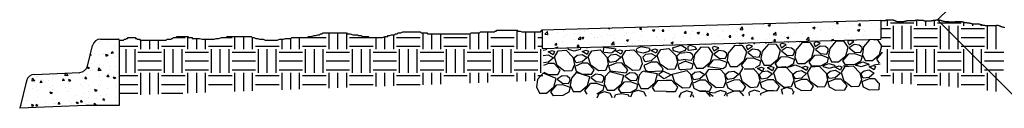
# Model space of a CAD drawing. Units: feet. Extents: x -10 to 199, y 7 to 26.
import ezdxf

# ---------------------------------------------------------------- set-up
doc = ezdxf.new("R2010")
doc.units = ezdxf.units.FT
doc.header["$MEASUREMENT"] = 0
doc.layers.get('Defpoints').update_dxf_attribs({"color": 9})
for name, color, linetype in [('A-EARTHPATT', 9, 'Continuous'), ('A-EXCONC', 7, 'Continuous'), ('A-EXCONCPATT', 9, 'Continuous'), ('C-DETL-PATT-LYTE', 9, 'Continuous'), ('GRDLINE', 7, 'Continuous')]:
    doc.layers.add(name, color=color, linetype=linetype)

msp = doc.modelspace()

# ---------------------------------------------------------------- hatches: boundary and pattern name
at = {"layer": 'A-EARTHPATT'}
h = msp.add_hatch(dxfattribs=at)
h.set_pattern_fill('EARTH', color=256, scale=20, style=0)
edge = h.paths.add_edge_path()
edge.add_line((172.98, 25.52), (172.98, 12.22))
edge.add_line((172.98, 12.22), (185.17, 11.68))
edge.add_line((185.17, 11.68), (198.99, 10.22))
edge.add_line((198.99, 10.22), (199.21, 23.9))
edge.add_line((199.21, 23.9), (199.21, 24.01))
edge.add_line((199.21, 24.01), (199.15, 24.01))
edge.add_line((199.15, 24.01), (199.15, 24.07))
edge.add_line((199.15, 24.07), (199.04, 24.07))
edge.add_line((199.04, 24.07), (198.87, 24.12))
edge.add_line((198.87, 24.12), (198.71, 24.12))
edge.add_line((198.71, 24.12), (198.59, 24.18))
edge.add_line((198.59, 24.18), (198.54, 24.18))
edge.add_line((198.54, 24.18), (198.48, 24.23))
edge.add_line((198.48, 24.23), (198.37, 24.29))
edge.add_line((198.37, 24.29), (198.31, 24.29))
edge.add_line((198.31, 24.29), (198.26, 24.35))
edge.add_line((198.26, 24.35), (198.14, 24.35))
edge.add_line((198.14, 24.35), (197.86, 24.46))
edge.add_line((197.86, 24.46), (197.58, 24.46))
edge.add_line((197.58, 24.46), (197.53, 24.4))
edge.add_line((197.53, 24.4), (197.53, 24.35))
edge.add_line((197.53, 24.35), (197.36, 24.35))
edge.add_line((197.36, 24.35), (197.3, 24.4))
edge.add_line((197.3, 24.4), (195.11, 24.4))
edge.add_line((195.11, 24.4), (195, 24.46))
edge.add_line((195, 24.46), (194.89, 24.46))
edge.add_line((194.89, 24.46), (194.78, 24.51))
edge.add_line((194.78, 24.51), (194.66, 24.51))
edge.add_line((194.66, 24.51), (194.61, 24.57))
edge.add_line((194.61, 24.57), (194.5, 24.57))
edge.add_line((194.5, 24.57), (194.38, 24.63))
edge.add_line((194.38, 24.63), (194.1, 24.63))
edge.add_line((194.1, 24.63), (194.05, 24.68))
edge.add_line((194.05, 24.68), (193.93, 24.68))
edge.add_line((193.93, 24.68), (193.88, 24.74))
edge.add_line((193.88, 24.74), (192.7, 24.74))
edge.add_line((192.7, 24.74), (192.59, 24.79))
edge.add_line((192.59, 24.79), (192.36, 24.79))
edge.add_line((192.36, 24.79), (192.31, 24.85))
edge.add_line((192.31, 24.85), (192.14, 24.85))
edge.add_line((192.14, 24.85), (192.03, 24.91))
edge.add_line((192.03, 24.91), (191.91, 24.91))
edge.add_line((191.91, 24.91), (191.8, 24.96))
edge.add_line((191.8, 24.96), (191.69, 24.96))
edge.add_line((191.69, 24.96), (191.58, 25.02))
edge.add_line((191.58, 25.02), (191.3, 25.02))
edge.add_line((191.3, 25.02), (191.18, 25.07))
edge.add_line((191.18, 25.07), (190.73, 25.07))
edge.add_line((190.73, 25.07), (190.68, 25.13))
edge.add_line((190.68, 25.13), (190.57, 25.13))
edge.add_line((190.57, 25.13), (190.45, 25.19))
edge.add_line((190.45, 25.19), (190.23, 25.19))
edge.add_line((190.23, 25.19), (190.23, 25.24))
edge.add_line((190.23, 25.24), (190.17, 25.24))
edge.add_line((190.17, 25.24), (190.06, 25.3))
edge.add_line((190.06, 25.3), (189.44, 25.3))
edge.add_line((189.44, 25.3), (189.44, 25.24))
edge.add_line((189.44, 25.24), (188.83, 25.24))
edge.add_line((188.83, 25.24), (188.77, 25.19))
edge.add_line((188.77, 25.19), (187.42, 25.19))
edge.add_line((187.42, 25.19), (187.31, 25.24))
edge.add_line((187.31, 25.24), (187.2, 25.24))
edge.add_line((187.2, 25.24), (187.09, 25.3))
edge.add_line((187.09, 25.3), (186.53, 25.3))
edge.add_line((186.53, 25.3), (186.41, 25.36))
edge.add_line((186.41, 25.36), (186.19, 25.36))
edge.add_line((186.19, 25.36), (186.13, 25.41))
edge.add_line((186.13, 25.41), (185.91, 25.41))
edge.add_line((185.91, 25.41), (185.85, 25.47))
edge.add_line((185.85, 25.47), (185.8, 25.47))
edge.add_line((185.8, 25.47), (185.68, 25.52))
edge.add_line((185.68, 25.52), (185.57, 25.52))
edge.add_line((185.57, 25.52), (185.57, 25.58))
edge.add_line((185.57, 25.58), (185.4, 25.58))
edge.add_line((185.4, 25.58), (185.35, 25.64))
edge.add_line((185.35, 25.64), (184.73, 25.64))
edge.add_line((184.73, 25.64), (184.67, 25.58))
edge.add_line((184.67, 25.58), (184.39, 25.58))
edge.add_line((184.39, 25.58), (184.28, 25.52))
edge.add_line((184.28, 25.52), (184.11, 25.52))
edge.add_line((184.11, 25.52), (184.06, 25.47))
edge.add_line((184.06, 25.47), (183.77, 25.47))
edge.add_line((183.77, 25.47), (183.72, 25.41))
edge.add_line((183.72, 25.41), (182.2, 25.41))
edge.add_line((182.2, 25.41), (182.15, 25.47))
edge.add_line((182.15, 25.47), (182.03, 25.47))
edge.add_line((182.03, 25.47), (181.98, 25.52))
edge.add_line((181.98, 25.52), (181.47, 25.52))
edge.add_line((181.47, 25.52), (181.42, 25.58))
edge.add_line((181.42, 25.58), (180.86, 25.58))
edge.add_line((180.86, 25.58), (180.86, 25.64))
edge.add_line((180.86, 25.64), (180.69, 25.64))
edge.add_line((180.69, 25.64), (180.58, 25.58))
edge.add_line((180.58, 25.58), (180.41, 25.58))
edge.add_line((180.41, 25.58), (180.35, 25.52))
edge.add_line((180.35, 25.52), (180.29, 25.52))
edge.add_line((180.29, 25.52), (180.24, 25.47))
edge.add_line((180.24, 25.47), (178.55, 25.47))
edge.add_line((178.55, 25.47), (178.5, 25.41))
edge.add_line((178.5, 25.41), (178.33, 25.41))
edge.add_line((178.33, 25.41), (178.27, 25.36))
edge.add_line((178.27, 25.36), (177.94, 25.36))
edge.add_line((177.94, 25.36), (177.88, 25.3))
edge.add_line((177.88, 25.3), (176.37, 25.3))
edge.add_line((176.37, 25.3), (176.31, 25.36))
edge.add_line((176.31, 25.36), (176.14, 25.36))
edge.add_line((176.14, 25.36), (176.09, 25.41))
edge.add_line((176.09, 25.41), (175.97, 25.41))
edge.add_line((175.97, 25.41), (175.92, 25.47))
edge.add_line((175.92, 25.47), (175.86, 25.47))
edge.add_line((175.86, 25.47), (175.8, 25.52))
edge.add_line((175.8, 25.52), (175.69, 25.58))
edge.add_line((175.69, 25.58), (175.64, 25.58))
edge.add_line((175.64, 25.58), (175.64, 25.64))
edge.add_line((175.64, 25.64), (174.12, 25.64))
edge.add_line((174.12, 25.64), (174.12, 25.58))
edge.add_line((174.12, 25.58), (174.01, 25.58))
edge.add_line((174.01, 25.58), (174.01, 25.52))
edge.add_line((174.01, 25.52), (173.95, 25.52))
edge.add_line((173.95, 25.52), (173.95, 25.47))
edge.add_line((173.95, 25.47), (173.05, 25.47))
edge.add_line((173.05, 25.47), (173.05, 25.52))
edge.add_line((173.05, 25.52), (172.98, 25.52))
h = msp.add_hatch(dxfattribs=at)
h.set_pattern_fill('EARTH', color=256, scale=20, style=0)
h.paths.add_polyline_path([(10.98, 9.52), (101.1, 12.74), (100.98, 23.52), (100.58, 23.05), (96.65, 23.05), (96.25, 23.24), (95.86, 23.24), (95.66, 23.44), (91.34, 23.44), (91.14, 23.24), (90.95, 23.24), (90.75, 23.05), (87.8, 23.05), (87.61, 22.85), (85.84, 22.85), (85.64, 22.66), (76.6, 22.66), (76.41, 22.85), (75.23, 22.85), (75.03, 23.05), (71.3, 23.05), (70.91, 22.85), (70.32, 22.85), (70.12, 22.66), (69.73, 22.66), (69.53, 22.46), (68.94, 22.46), (68.55, 22.26), (68.16, 22.26), (68.16, 22.07), (67.57, 22.07), (66.98, 21.87), (64.03, 21.87), (64.03, 22.07), (62.65, 22.07), (62.46, 22.26), (61.87, 22.26), (61.67, 22.46), (60.69, 22.46), (60.1, 22.66), (59.51, 22.66), (59.31, 22.85), (54.4, 22.85), (54.01, 22.66), (53.81, 22.66), (53.62, 22.46), (53.22, 22.46), (52.83, 22.26), (52.44, 22.26), (51.85, 22.07), (51.26, 22.07), (51.06, 21.87), (47.72, 21.87), (47.52, 21.67), (46.35, 21.67), (45.95, 21.48), (45.17, 21.48), (44.58, 21.28), (42.02, 21.28), (41.63, 21.48), (40.84, 21.48), (40.45, 21.67), (40.06, 21.67), (39.66, 21.87), (39.27, 21.87), (39.08, 22.07), (33.97, 22.07), (33.77, 21.87), (32.79, 21.87), (32.2, 21.67), (31.61, 21.67), (31.22, 21.48), (28.66, 21.48), (28.07, 21.67), (26.5, 21.67), (26.5, 21.87), (25.71, 21.87), (25.71, 22.07), (23.36, 22.07), (22.96, 21.87), (22.57, 21.87), (22.37, 21.67), (22.18, 21.67), (21.98, 21.48), (21.19, 21.48), (21, 21.28), (15.5, 21.28), (15.3, 21.48), (14.91, 21.48), (14.71, 21.67), (14.51, 21.67), (14.51, 21.87), (12.94, 21.87), (12.75, 21.67), (12.55, 21.67), (12.35, 21.48), (12.16, 21.48), (11.96, 21.28), (10.98, 21.28)])
at = {"layer": 'A-EXCONCPATT'}
h = msp.add_hatch(dxfattribs=at)
h.set_pattern_fill('AR-CONC', color=256, scale=0.661614, style=0)
h.paths.add_polyline_path([(100.98, 23.52), (100.98, 19.52), (172.98, 21.52), (172.98, 25.52)])
h = msp.add_hatch(dxfattribs=at)
h.set_pattern_fill('AR-CONC', color=256, scale=0.661614, style=0)
h.set_pattern_definition([(130, (45.1648, -17.577), (-4.7455, -0.41518), [0.4962, -5.45832]), (185, (45.165, -17.577), (0.918, 4.9766), [0.39697, -4.36665]), (79.5486, (44.7693, -17.6115), (-3.8275, 4.56143), [0.4217, -4.63886]), (133.816, (45.165, -16.254), (-7.061, -1.0951), [0.7443, -8.1875]), (83.364, (44.5763, -16.345), (-6.18386, 6.4449), [0.6326, -6.9583]), (188.816, (45.165, -16.254), (-6.18386, 6.4449), [0.59545, -6.55]), (159, (44.503, -16.5845), (-3.94922, -2.66378), [0.4962, -5.45832]), (214, (44.503, -16.5845), (-1.6098, 4.7977), [0.39697, -4.36665]), (108.5486, (44.174, -16.8065), (-5.55903, 2.1339), [0.4217, -4.63886]), (142.5, (45.1648, -17.577), (-0.08045, 2.202473), [0, -4.31372, 0, -4.432815, 0, -4.38319]), (172.5, (45.1648, -17.577), (-1.740505, 2.60948), [0, -2.52737, 0, -4.21448, 0, -1.67058]), (212.5, (46.6402, -17.577), (-3.531845, -0.149226), [0, -1.65404, 0, -5.16059, 0, -6.84771]), (222.5, (47.3018, -17.577), (-3.85844, 0.66231), [0, -2.15025, 0, -3.42716, 0, -4.86286])])
h.paths.add_polyline_path([(10.98, 21.38), (10.98, 7.42), (3.93, 7.42), (-10.15, 6.83), (-8.69, 12.67), (-8.33, 13.37), (-7.73, 13.83), (-6.98, 14), (2.61, 14.42), (3.35, 14.61), (3.9, 15.06), (4.25, 15.75), (5.36, 20.19), (5.71, 20.89), (6.29, 21.35), (7.07, 21.53), (10.83, 21.53), (10.86, 21.52), (10.89, 21.51), (10.92, 21.5), (10.94, 21.48), (10.96, 21.46), (10.97, 21.43), (10.98, 21.41)])

# ---------------------------------------------------------------- linework, layer by layer
at = {"layer": 'A-EXCONC'}
for p, q in [((100.98, 23.52), (172.98, 25.52)), ((172.98, 25.52), (172.98, 21.52)), ((100.98, 23.52), (100.98, 19.52)), ((7.07, 21.53), (10.83, 21.53)), ((10.98, 21.38), (10.98, 7.42)), ((100.98, 19.52), (172.98, 21.52)), ((4.25, 15.75), (5.36, 20.19)), ((-8.69, 12.67), (-10.15, 6.83)), ((-6.98, 14), (2.61, 14.42)), ((3.93, 7.42), (-10.15, 6.83)), ((10.98, 7.42), (3.93, 7.42))]:
    msp.add_line(p, q, dxfattribs=at)
at = {"layer": 'A-EXCONC', "color": 1}
msp.add_line((10.98, 21.38), (10.98, 7.42), dxfattribs=at)
at = {"layer": 'A-EXCONC'}
for direction in [(0.707107, 0.707107), (0.707107, -0.707107)]:
    msp.add_ray((185.04, 25.64), direction, dxfattribs=at)
for centre, radius, start, end in [((7.07, 19.76), 1.76, 90, 165.9638), ((10.83, 21.38), 0.147, 360, 90), ((2.54, 16.18), 1.76, 272.4693, 345.9638), ((-6.98, 12.24), 1.76, 90, 165.9638)]:
    msp.add_arc(centre, radius, start, end, dxfattribs=at)
at = {"layer": 'C-DETL-PATT-LYTE'}
for p, q in [((155.72, 20.91), (155.74, 20.96)), ((163.42, 21.11), (162.08, 19.53)), ((165.16, 21.04), (163.42, 21.11)), ((166.01, 19.78), (165.16, 21.04)), ((166.37, 21.24), (165.88, 21)), ((165.88, 21), (166.2, 20.29)), ((166.2, 20.29), (167.25, 20.99)), ((167.25, 20.99), (166.37, 21.24)), ((170.57, 21.37), (169.27, 19.85)), ((172.35, 21.36), (171.38, 21.4)), ((173.2, 20.1), (172.35, 21.36)), ((101.8, 19.27), (101.15, 19.07)), ((101.84, 19.36), (101.8, 19.27)), ((102.24, 18.84), (103.1, 19.13)), ((103.1, 19.13), (103.6, 18.92)), ((103.6, 18.92), (103.32, 18.2)), ((103.54, 17.7), (104.32, 19)), ((104.32, 19), (106.05, 19.16)), ((104.9, 19.44), (104.91, 19.46)), ((106.05, 19.16), (107.48, 17.66)), ((106.55, 19.31), (106.48, 19.51)), ((107.78, 18.96), (106.55, 19.31)), ((109, 19.33), (107.78, 18.96)), ((109.11, 19.6), (109, 19.33)), ((109.44, 18.9), (110.3, 19.2)), ((110.52, 18.26), (109.44, 18.9)), ((110.3, 19.2), (110.8, 18.98)), ((110.43, 19.64), (110.44, 19.63)), ((110.8, 18.98), (110.52, 18.26)), ((110.74, 17.76), (111.52, 19.06)), ((111.52, 19.06), (113.25, 19.22)), ((113.25, 19.22), (114.68, 17.72)), ((113.99, 18.8), (114.08, 19.72)), ((116.66, 19.36), (114.08, 19.72)), ((116.62, 19.26), (115.81, 18.61)), ((116.64, 18.96), (117.5, 19.26)), ((117.72, 18.32), (116.64, 18.96)), ((117.5, 19.26), (118, 19.05)), ((118, 19.05), (117.72, 18.32)), ((117.94, 17.82), (118.72, 19.13)), ((118.72, 19.12), (120.45, 19.28)), ((120.45, 19.28), (121.88, 17.78)), ((121.18, 18.85), (120.97, 19.39)), ((121.95, 19.89), (121.04, 19.45)), ((122.41, 18.53), (121.18, 18.85)), ((123.84, 19.52), (121.95, 19.89)), ((123.63, 18.92), (122.42, 18.53)), ((123.84, 19.45), (123.63, 18.92)), ((124.07, 19.13), (124.93, 19.44)), ((125.17, 18.51), (124.07, 19.13)), ((124.93, 19.44), (125.44, 19.24)), ((125.44, 19.24), (125.17, 18.51)), ((125.4, 18.02), (126.15, 19.33)), ((126.15, 19.33), (127.88, 19.52)), ((127.88, 19.52), (129.34, 18.05)), ((128.68, 19.64), (130.48, 20.24)), ((128.9, 19.02), (128.7, 19.53)), ((130.14, 18.71), (128.9, 19.02)), ((131.35, 19.13), (130.15, 18.71)), ((130.48, 20.24), (131.53, 19.61)), ((131.53, 19.61), (131.35, 19.13)), ((132.13, 19.13), (131.89, 19.37)), ((131.94, 19.94), (131.9, 19.35)), ((132.42, 20.16), (131.93, 19.92)), ((133.77, 19.34), (132.13, 19.13)), ((133.44, 19.89), (132.42, 20.16)), ((134.65, 19.82), (133.31, 18.25)), ((133.43, 19.9), (133.77, 19.33)), ((136.39, 19.75), (134.65, 19.82)), ((137.24, 18.5), (136.39, 19.76)), ((137.6, 19.95), (137.11, 19.71)), ((137.11, 19.72), (137.43, 19.01)), ((137.43, 19.01), (138.48, 19.7)), ((138.51, 19.08), (137.46, 18.36)), ((138.48, 19.7), (137.6, 19.95)), ((139.59, 18.96), (138.51, 19.08)), ((140.19, 18.48), (139.6, 18.96)), ((141.85, 20.14), (140.5, 18.57)), ((143.58, 20.08), (141.85, 20.14)), ((142.98, 20.49), (142.86, 20.61)), ((144.18, 20.64), (142.98, 20.48)), ((144.43, 18.82), (143.58, 20.08)), ((144.79, 20.27), (144.3, 20.04)), ((144.3, 20.04), (144.62, 19.33)), ((144.62, 19.33), (145.67, 20.03)), ((145.7, 19.4), (144.65, 18.68)), ((145.67, 20.03), (144.8, 20.28)), ((146.79, 19.28), (145.7, 19.4)), ((145.98, 20.69), (146.08, 20.48)), ((147.39, 18.8), (146.79, 19.28)), ((147.69, 18.89), (147.45, 17.37)), ((149.04, 20.46), (147.69, 18.89)), ((148.53, 20.59), (148.58, 20.76)), ((150.77, 20.4), (149.04, 20.46)), ((151.62, 19.14), (150.77, 20.4)), ((151.13, 17.31), (151.62, 19.14)), ((151.99, 20.6), (151.49, 20.36)), ((151.49, 20.36), (151.81, 19.65)), ((151.81, 19.65), (152.86, 20.35)), ((152.89, 19.72), (151.84, 19)), ((151.84, 19), (152.96, 18.13)), ((152.86, 20.35), (151.99, 20.6)), ((153.98, 19.61), (152.89, 19.72)), ((153.23, 20.89), (153.28, 20.8)), ((154.58, 19.12), (153.98, 19.6)), ((154.6, 18.69), (154.58, 19.13)), ((154.88, 19.21), (154.64, 17.69)), ((156.23, 20.79), (154.89, 19.21)), ((157.96, 20.72), (156.23, 20.78)), ((158.82, 19.46), (157.97, 20.72)), ((158.32, 17.64), (158.81, 19.46)), ((159.18, 20.92), (158.69, 20.68)), ((158.69, 20.68), (159.01, 19.97)), ((159.01, 19.97), (160.06, 20.67)), ((160.08, 20.04), (159.04, 19.33)), ((159.04, 19.33), (160.15, 18.45)), ((160.06, 20.67), (159.18, 20.92)), ((161.17, 19.93), (160.08, 20.04)), ((161.77, 19.45), (161.17, 19.92)), ((161.46, 18.35), (161.79, 19.02)), ((161.79, 19.02), (161.77, 19.45)), ((162.08, 19.53), (161.83, 18.01)), ((165.51, 17.96), (166.01, 19.78)), ((167.28, 20.36), (166.23, 19.65)), ((166.23, 19.65), (167.35, 18.77)), ((168.37, 20.25), (167.28, 20.36)), ((168.96, 19.77), (168.37, 20.24)), ((168.65, 18.67), (168.98, 19.34)), ((168.98, 19.34), (168.96, 19.77)), ((169.27, 19.86), (169.03, 18.33)), ((172.7, 18.28), (173.2, 20.1)), ((101.16, 18.04), (102.24, 18.21)), ((103.32, 18.2), (102.24, 18.84)), ((102.24, 18.21), (103.33, 17.55)), ((103.33, 17.55), (102.26, 16.62)), ((104.13, 15.9), (103.54, 17.7)), ((107.48, 17.66), (107.8, 16.15)), ((107.79, 17.59), (108.36, 18.1)), ((107.8, 17.16), (107.79, 17.59)), ((108.16, 16.51), (107.8, 17.16)), ((108.36, 18.1), (109.44, 18.27)), ((109.44, 18.27), (110.53, 17.61)), ((110.53, 17.61), (109.46, 16.68)), ((111.33, 15.96), (110.74, 17.76)), ((114.09, 18.75), (115.74, 18.62)), ((114.68, 17.72), (115, 16.21)), ((114.99, 17.65), (115.56, 18.16)), ((115, 17.22), (114.99, 17.65)), ((115.36, 16.58), (115, 17.22)), ((115.56, 18.16), (116.64, 18.33)), ((116.64, 18.33), (117.73, 17.68)), ((117.73, 17.68), (116.66, 16.74)), ((118.53, 16.03), (117.94, 17.82)), ((121.88, 17.78), (122.2, 16.28)), ((122.45, 17.79), (123.01, 18.31)), ((122.46, 17.36), (122.45, 17.79)), ((122.84, 16.72), (122.46, 17.36)), ((124.13, 16.91), (122.84, 16.72)), ((123.01, 18.31), (124.09, 18.5)), ((124.09, 18.5), (125.19, 17.87)), ((125.19, 17.87), (124.13, 16.91)), ((126.03, 16.23), (125.4, 18.02)), ((129.34, 18.05), (129.69, 16.55)), ((129.65, 17.99), (130.21, 18.51)), ((129.66, 17.56), (129.65, 17.99)), ((130.04, 16.92), (129.66, 17.56)), ((131.4, 16.87), (129.84, 16.15)), ((131.38, 17.16), (130.09, 16.95)), ((130.21, 18.51), (131.29, 18.7)), ((132.4, 18.64), (131.31, 18.76)), ((131.38, 17.16), (132.69, 17.07)), ((131.4, 16.87), (133.01, 16.29)), ((133, 18.16), (132.4, 18.64)), ((132.69, 17.07), (133.02, 17.73)), ((133.02, 17.73), (133, 18.16)), ((133.31, 18.25), (133.06, 16.72)), ((136.14, 15.64), (137.37, 17.13)), ((136.74, 16.67), (137.24, 18.5)), ((137.37, 17.13), (138.59, 17.19)), ((137.46, 18.36), (138.58, 17.49)), ((138.58, 17.49), (139.88, 17.39)), ((138.59, 17.19), (140.2, 16.61)), ((139.88, 17.39), (140.21, 18.05)), ((140.21, 18.05), (140.19, 18.48)), ((140.5, 18.57), (140.25, 17.05)), ((140.25, 17.05), (140.89, 15.71)), ((142.4, 15.7), (143.93, 17)), ((143.33, 15.96), (144.56, 17.45)), ((143.93, 16.99), (144.43, 18.82)), ((144.56, 17.45), (145.78, 17.51)), ((144.65, 18.68), (145.77, 17.81)), ((145.77, 17.81), (147.07, 17.71)), ((145.78, 17.51), (147.39, 16.93)), ((147.07, 17.71), (147.4, 18.37)), ((147.4, 16.93), (147.15, 15.91)), ((147.4, 18.37), (147.38, 18.81)), ((147.45, 17.37), (148.08, 16.03)), ((149.6, 16.02), (151.13, 17.32)), ((150.52, 16.28), (151.75, 17.77)), ((151.75, 17.78), (152.98, 17.83)), ((152.96, 18.13), (154.26, 18.03)), ((152.98, 17.83), (154.59, 17.26)), ((154.26, 18.03), (154.6, 18.69)), ((154.59, 17.25), (154.35, 16.23)), ((154.64, 17.69), (155.27, 16.35)), ((156.79, 16.34), (158.32, 17.64)), ((157.72, 16.6), (158.95, 18.1)), ((158.95, 18.1), (160.17, 18.15)), ((160.15, 18.45), (161.46, 18.35)), ((160.17, 18.15), (161.78, 17.58)), ((161.78, 17.57), (161.54, 16.55)), ((161.83, 18.01), (162.47, 16.67)), ((163.98, 16.67), (165.51, 17.96)), ((164.91, 16.92), (166.14, 18.42)), ((165.45, 16.08), (164.91, 16.92)), ((166.14, 18.42), (167.36, 18.47)), ((167.35, 18.77), (168.65, 18.67)), ((167.36, 18.47), (168.97, 17.9)), ((168.73, 16.87), (167.47, 16.14)), ((168.97, 17.9), (168.73, 16.88)), ((169.02, 18.33), (169.66, 16.99)), ((169.66, 16.99), (171.18, 16.98)), ((171.18, 16.99), (172.7, 18.28)), ((172.1, 17.24), (173.33, 18.74)), ((172.65, 16.4), (172.1, 17.24)), ((102.26, 16.62), (101.22, 16.48)), ((102.26, 16.32), (101.24, 15.89)), ((103.48, 16.33), (102.26, 16.32)), ((104.79, 14.9), (103.48, 16.33)), ((105.73, 14.69), (104.13, 15.9)), ((104.29, 14.03), (104.79, 14.9)), ((107.24, 14.78), (105.73, 14.69)), ((107.81, 16.15), (107.24, 14.78)), ((109.46, 16.38), (107.88, 15.72)), ((107.88, 15.72), (108.18, 14.71)), ((109.46, 16.68), (108.16, 16.51)), ((108.18, 14.71), (109.48, 14.04)), ((110.68, 16.39), (109.46, 16.38)), ((111.99, 14.96), (110.68, 16.39)), ((112.93, 14.76), (111.33, 15.97)), ((111.52, 14.14), (111.99, 14.96)), ((114.44, 14.84), (112.93, 14.75)), ((115.01, 16.22), (114.44, 14.84)), ((116.66, 16.44), (115.08, 15.78)), ((115.08, 15.78), (115.38, 14.78)), ((116.66, 16.74), (115.36, 16.58)), ((115.38, 14.77), (118.83, 14.38)), ((117.88, 16.45), (116.66, 16.44)), ((119.19, 15.02), (117.88, 16.45)), ((120.13, 14.82), (118.53, 16.03)), ((118.82, 14.38), (119.19, 15.02)), ((121.64, 14.9), (120.13, 14.82)), ((122.21, 16.28), (121.64, 14.9)), ((122.54, 14.69), (122.18, 14.55)), ((122.92, 14.59), (122.54, 14.69)), ((124.14, 16.61), (122.58, 15.92)), ((122.58, 15.92), (122.89, 14.92)), ((122.89, 14.92), (123.51, 14.62)), ((123.47, 14.62), (126.47, 14.78)), ((125.37, 16.65), (124.14, 16.61)), ((126.7, 15.24), (125.37, 16.65)), ((126.75, 14.71), (125.7, 14)), ((127.64, 15.05), (126.03, 16.23)), ((126.44, 14.77), (126.7, 15.24)), ((126.75, 14.71), (128.35, 13.94)), ((129.15, 15.17), (127.64, 15.05)), ((128.57, 14.09), (131.71, 14.88)), ((129.69, 16.55), (129.15, 15.17)), ((129.77, 16.12), (130.09, 15.12)), ((130.11, 15.13), (130.47, 15.01)), ((132.5, 15.11), (130.46, 15.01)), ((131.72, 14.87), (132.5, 14.05)), ((132.77, 15.27), (132.48, 15.1)), ((133.01, 16.29), (132.77, 15.27)), ((133.06, 16.73), (133.7, 15.39)), ((133.39, 14.49), (134.47, 14.66)), ((133.7, 15.38), (135.21, 15.38)), ((134.47, 14.66), (135.55, 14)), ((135.21, 15.38), (136.74, 16.67)), ((135.77, 14.15), (136.29, 15.02)), ((139.36, 15.24), (136.14, 15.64)), ((138.76, 15.08), (136.21, 14.97)), ((138.76, 15.1), (139.7, 14.11)), ((139.96, 15.59), (139.37, 15.24)), ((140.2, 16.61), (139.96, 15.59)), ((140.59, 14.55), (141.67, 14.72)), ((140.89, 15.7), (142.4, 15.7)), ((141.67, 14.72), (142.75, 14.06)), ((142.96, 14.21), (143.59, 15.26)), ((143.73, 15.34), (143.33, 15.96)), ((145.89, 15.17), (143.87, 15.12)), ((145.8, 15.33), (146.9, 14.17)), ((147.15, 15.91), (146.25, 15.39)), ((146.71, 15.29), (147.58, 15.58)), ((147.8, 14.65), (146.71, 15.29)), ((147.58, 15.58), (148.08, 15.37)), ((147.79, 14.61), (148.87, 14.78)), ((148.08, 15.37), (147.8, 14.65)), ((148.08, 16.02), (149.6, 16.02)), ((148.83, 15.48), (149.71, 15.79)), ((148.86, 15.41), (148.91, 15.43)), ((149.95, 14.77), (148.86, 15.41)), ((148.87, 14.78), (149.95, 14.13)), ((149.72, 15.71), (150.23, 15.5)), ((150.23, 15.5), (149.95, 14.77)), ((150.16, 14.27), (150.95, 15.57)), ((151.04, 15.49), (150.53, 16.28)), ((150.95, 15.57), (152.67, 15.73)), ((153.08, 15.49), (151.06, 15.44)), ((152.67, 15.73), (154.1, 14.23)), ((154.35, 16.23), (153.08, 15.49)), ((153.54, 15.54), (153.58, 15.62)), ((153.58, 15.62), (154.71, 16.03)), ((154.41, 14.16), (154.99, 14.67)), ((154.71, 16.03), (155.88, 15.65)), ((154.99, 14.67), (156.07, 14.85)), ((155.28, 16.35), (156.79, 16.34)), ((155.88, 15.65), (155.92, 15.59)), ((156.06, 15.47), (156.92, 15.77)), ((157.15, 14.84), (156.06, 15.47)), ((156.07, 14.85), (157.15, 14.19)), ((156.92, 15.77), (157.43, 15.56)), ((157.43, 15.56), (157.15, 14.84)), ((157.36, 14.33), (158.15, 15.64)), ((158.26, 15.76), (157.72, 16.6)), ((158.15, 15.63), (159.87, 15.79)), ((160.27, 15.82), (158.26, 15.76)), ((159.87, 15.79), (161.3, 14.3)), ((161.54, 16.55), (160.27, 15.82)), ((160.66, 15.69), (160.77, 15.94)), ((161.97, 15.26), (160.75, 15.61)), ((160.77, 15.94), (161.91, 16.35)), ((161.61, 14.22), (162.18, 14.73)), ((161.91, 16.35), (163.08, 15.97)), ((163.2, 15.63), (161.98, 15.26)), ((162.19, 14.74), (163.27, 14.91)), ((162.47, 16.67), (163.98, 16.66)), ((163.08, 15.97), (163.2, 15.74)), ((163.26, 15.54), (164.12, 15.83)), ((164.35, 14.9), (163.26, 15.54)), ((163.27, 14.91), (164.35, 14.25)), ((164.12, 15.83), (164.63, 15.62)), ((164.63, 15.62), (164.35, 14.9)), ((164.56, 14.4), (165.34, 15.7)), ((165.61, 15.87), (164.98, 15.78)), ((165.35, 15.7), (167.07, 15.86)), ((167.47, 16.14), (165.45, 16.08)), ((165.98, 15.8), (165.6, 15.87)), ((167.07, 15.86), (168.5, 14.36)), ((167.58, 16.01), (167.57, 16.04)), ((168.8, 15.65), (167.58, 16)), ((167.77, 15.83), (167.96, 16.26)), ((167.97, 16.26), (169.1, 16.68)), ((170.03, 16.03), (168.81, 15.65)), ((168.81, 14.29), (169.38, 14.79)), ((169.1, 16.68), (170.27, 16.3)), ((169.39, 14.8), (170.47, 14.97)), ((170.06, 16.12), (170.03, 16.03)), ((170.27, 16.3), (170.48, 15.89)), ((170.46, 15.6), (171.32, 15.89)), ((171.55, 14.96), (170.46, 15.6)), ((170.47, 14.97), (171.55, 14.31)), ((171.32, 15.89), (171.83, 15.68)), ((171.41, 15.91), (171.44, 15.99)), ((172.8, 16.19), (171.44, 15.99)), ((171.83, 15.68), (171.55, 14.96)), ((99.97, 12.92), (99.73, 11.4)), ((101.17, 14.32), (99.97, 12.92)), ((103.9, 13.17), (101.17, 14.32)), ((101.28, 14.49), (102.28, 13.98)), ((102.28, 13.98), (104.3, 14.03)), ((103.41, 11.34), (103.9, 13.17)), ((105.17, 13.75), (104.12, 13.03)), ((104.12, 13.03), (105.24, 12.16)), ((106.26, 13.63), (105.17, 13.75)), ((106.86, 13.15), (106.26, 13.63)), ((106.54, 12.06), (106.88, 12.72)), ((106.88, 12.72), (106.86, 13.16)), ((107.16, 13.24), (106.92, 11.72)), ((108.21, 14.46), (107.17, 13.24)), ((111.1, 13.49), (108.16, 14.46)), ((109.48, 14.04), (111.49, 14.1)), ((110.6, 11.66), (111.09, 13.49)), ((112.36, 14.07), (111.32, 13.35)), ((111.32, 13.35), (112.44, 12.48)), ((113.45, 13.95), (112.36, 14.07)), ((114.05, 13.47), (113.45, 13.95)), ((113.74, 12.38), (114.07, 13.04)), ((114.07, 13.04), (114.05, 13.48)), ((114.36, 13.56), (114.11, 12.04)), ((115.25, 14.6), (114.36, 13.56)), ((118.29, 13.81), (115.23, 14.59)), ((117.79, 11.99), (118.29, 13.81)), ((119.56, 14.39), (118.51, 13.68)), ((118.51, 13.68), (119.63, 12.8)), ((120.65, 14.28), (119.56, 14.39)), ((119.63, 12.8), (120.93, 12.7)), ((121.24, 13.79), (120.65, 14.27)), ((120.93, 12.7), (121.26, 13.37)), ((121.26, 13.37), (121.24, 13.8)), ((121.55, 13.88), (121.31, 12.36)), ((122.21, 14.56), (121.55, 13.88)), ((125.48, 14.13), (122.89, 14.6)), ((124.38, 11.27), (125.61, 12.77)), ((124.98, 12.31), (125.48, 14.13)), ((125.61, 12.77), (127.39, 12.71)), ((125.7, 14), (126.82, 13.12)), ((128.35, 13.94), (126.89, 13.1)), ((128.51, 12.72), (127.29, 12.71)), ((129.82, 11.29), (128.51, 12.72)), ((129.16, 12.29), (128.57, 14.09)), ((132.5, 14.05), (132.83, 12.54)), ((132.81, 13.98), (133.39, 14.48)), ((132.82, 13.55), (132.82, 13.98)), ((133.19, 12.9), (132.82, 13.55)), ((134.48, 12.77), (132.91, 12.11)), ((134.48, 13.07), (133.19, 12.9)), ((135.55, 14), (134.48, 13.07)), ((135.71, 12.78), (134.48, 12.77)), ((137.02, 11.35), (135.71, 12.78)), ((136.36, 12.35), (135.77, 14.15)), ((140.03, 12.6), (139.47, 11.23)), ((139.7, 14.11), (140.03, 12.6)), ((140.01, 14.04), (140.59, 14.55)), ((140.02, 13.61), (140.02, 14.04)), ((140.39, 12.96), (140.02, 13.61)), ((141.68, 12.83), (140.11, 12.17)), ((141.68, 13.13), (140.39, 12.96)), ((142.75, 14.06), (141.68, 13.13)), ((142.91, 12.84), (141.68, 12.83)), ((144.22, 11.41), (142.91, 12.84)), ((143.56, 12.41), (142.97, 14.21)), ((147.23, 12.66), (146.67, 11.29)), ((146.9, 14.17), (147.23, 12.66)), ((147.21, 14.1), (147.79, 14.61)), ((147.22, 13.67), (147.22, 14.1)), ((147.59, 13.03), (147.22, 13.67)), ((148.88, 12.89), (147.31, 12.23)), ((148.88, 13.19), (147.59, 13.02)), ((149.95, 14.13), (148.88, 13.19)), ((150.11, 12.9), (148.88, 12.89)), ((151.42, 11.47), (150.11, 12.9)), ((150.76, 12.48), (150.17, 14.27)), ((154.43, 12.73), (153.87, 11.35)), ((154.1, 14.23), (154.43, 12.72)), ((154.42, 13.73), (154.42, 14.16)), ((154.79, 13.09), (154.42, 13.73)), ((156.08, 12.95), (154.5, 12.3)), ((156.08, 13.25), (154.79, 13.09)), ((157.15, 14.19), (156.08, 13.25)), ((157.31, 12.96), (156.08, 12.95)), ((158.61, 11.54), (157.31, 12.96)), ((157.96, 12.54), (157.37, 14.33)), ((161.63, 12.79), (161.07, 11.42)), ((161.3, 14.3), (161.63, 12.79)), ((161.62, 13.79), (161.62, 14.23)), ((161.99, 13.15), (161.62, 13.79)), ((163.28, 13.02), (161.7, 12.36)), ((163.28, 13.32), (161.98, 13.15)), ((164.35, 14.25), (163.28, 13.32)), ((164.51, 13.03), (163.28, 13.02)), ((165.81, 11.6), (164.51, 13.03)), ((165.16, 12.6), (164.57, 14.39)), ((166.75, 11.39), (165.16, 12.6)), ((168.83, 12.85), (168.27, 11.48)), ((168.5, 14.36), (168.83, 12.85)), ((168.82, 13.86), (168.82, 14.29)), ((169.18, 13.21), (168.82, 13.86)), ((170.48, 13.08), (168.9, 12.42)), ((170.48, 13.38), (169.18, 13.21)), ((171.55, 14.31), (170.48, 13.38)), ((171.71, 13.09), (170.48, 13.08)), ((172.56, 12.18), (171.76, 13.05)), ((99.73, 11.4), (100.36, 10.06)), ((101.88, 10.05), (103.41, 11.35)), ((102.8, 10.31), (104.03, 11.8)), ((104.03, 11.8), (105.26, 11.86)), ((105.24, 12.16), (106.55, 12.06)), ((105.26, 11.86), (106.87, 11.29)), ((106.87, 11.28), (106.63, 10.26)), ((106.92, 11.72), (107.55, 10.38)), ((109.07, 10.37), (110.6, 11.67)), ((110, 10.63), (111.23, 12.12)), ((110.54, 9.79), (110, 10.63)), ((111.23, 12.13), (112.45, 12.18)), ((112.44, 12.48), (113.74, 12.38)), ((112.45, 12.18), (114.06, 11.61)), ((113.82, 10.58), (112.55, 9.84)), ((114.06, 11.6), (113.82, 10.58)), ((114.11, 12.04), (114.75, 10.7)), ((114.75, 10.7), (116.26, 10.69)), ((116.26, 10.69), (117.79, 11.99)), ((117.19, 10.95), (118.42, 12.45)), ((117.73, 10.11), (117.19, 10.95)), ((118.42, 12.45), (119.64, 12.5)), ((119.64, 12.5), (121.25, 11.93)), ((121.01, 10.9), (119.75, 10.17)), ((120.25, 10.29), (121.38, 10.7)), ((121.25, 11.92), (121.01, 10.9)), ((121.3, 12.36), (121.94, 11.02)), ((121.38, 10.7), (122.55, 10.32)), ((121.94, 11.02), (123.46, 11.01)), ((123.46, 11.01), (124.98, 12.31)), ((124.93, 10.43), (124.38, 11.27)), ((130.75, 11.08), (129.16, 12.29)), ((129.32, 10.42), (129.81, 11.29)), ((131.69, 10.55), (130.54, 10.11)), ((132.27, 11.16), (130.75, 11.08)), ((132.85, 10.2), (131.69, 10.55)), ((132.83, 12.54), (132.27, 11.17)), ((132.91, 12.11), (133.2, 11.1)), ((133.2, 11.1), (134.5, 10.43)), ((134.5, 10.43), (136.52, 10.48)), ((137.95, 11.14), (136.36, 12.35)), ((136.52, 10.48), (137.01, 11.35)), ((138.89, 10.62), (137.74, 10.17)), ((139.47, 11.23), (137.95, 11.14)), ((140.05, 10.27), (138.89, 10.62)), ((140.1, 12.17), (140.4, 11.16)), ((141.7, 10.49), (140.12, 9.83)), ((140.4, 11.16), (141.7, 10.49)), ((141.7, 10.49), (143.72, 10.55)), ((142.92, 10.5), (141.7, 10.49)), ((143.85, 9.49), (142.92, 10.5)), ((145.15, 11.21), (143.56, 12.42)), ((143.72, 10.54), (144.21, 11.41)), ((146.09, 10.68), (144.94, 10.24)), ((146.67, 11.29), (145.15, 11.2)), ((147.25, 10.33), (146.09, 10.68)), ((147.3, 12.23), (147.6, 11.23)), ((148.9, 10.56), (147.32, 9.9)), ((147.6, 11.22), (148.9, 10.56)), ((148.9, 10.56), (150.92, 10.61)), ((150.12, 10.57), (148.9, 10.56)), ((152.35, 11.27), (150.76, 12.48)), ((150.92, 10.61), (151.41, 11.47)), ((152.96, 11.25), (151.81, 10.81)), ((152.14, 9.72), (151.82, 10.81)), ((153.87, 11.35), (152.35, 11.27)), ((154.11, 10.9), (152.96, 11.25)), ((154.41, 10.31), (154.11, 10.9)), ((154.5, 12.29), (154.8, 11.29)), ((154.8, 11.29), (156.1, 10.62)), ((156.1, 10.62), (158.12, 10.67)), ((159.55, 11.33), (157.96, 12.54)), ((158.12, 10.67), (158.61, 11.54)), ((161.07, 11.41), (159.55, 11.33)), ((161.7, 12.35), (162, 11.35)), ((162, 11.35), (163.3, 10.68)), ((163.3, 10.68), (165.32, 10.73)), ((165.32, 10.73), (165.81, 11.6)), ((168.26, 11.47), (166.75, 11.39)), ((168.9, 12.42), (169.2, 11.41)), ((169.2, 11.41), (170.5, 10.74)), ((170.5, 10.74), (172.52, 10.79)), ((172.58, 12.18), (172.51, 10.76)), ((100.36, 10.05), (101.88, 10.05)), ((103.35, 9.47), (102.81, 10.31)), ((105.36, 9.52), (103.34, 9.47)), ((106.63, 10.26), (105.36, 9.52)), ((107.56, 10.38), (109.07, 10.37)), ((112.63, 9.02), (113.05, 9.97)), ((113.05, 9.97), (114.19, 10.38)), ((114.19, 10.38), (115.36, 10)), ((115.36, 10), (115.83, 9.09)), ((116.33, 9.11), (116.52, 9.69)), ((117.89, 9.9), (116.53, 9.69)), ((119.75, 10.17), (117.73, 10.11)), ((119.34, 9.6), (117.88, 9.9)), ((119.43, 9.25), (119.34, 9.6)), ((119.79, 9.26), (120.25, 10.29)), ((122.55, 10.32), (123.02, 9.41)), ((127.33, 10.36), (124.92, 10.43)), ((127.31, 10.37), (129.32, 10.42)), ((130.05, 9.28), (130.54, 10.11)), ((130.28, 9.12), (130.07, 9.27)), ((132.85, 10.2), (132.42, 9.18)), ((132.92, 9.77), (133.09, 9.19)), ((135.72, 10.44), (134.5, 10.43)), ((136.77, 9.3), (135.72, 10.44)), ((137.3, 9.31), (136.37, 10.02)), ((136.38, 10.26), (137.75, 10.13)), ((140.05, 10.27), (139.68, 9.38)), ((140.12, 9.83), (140.25, 9.39)), ((145.06, 9.53), (144.94, 10.24)), ((147.32, 9.89), (147.41, 9.59)), ((154.45, 10.39), (154.2, 9.78))]:
    msp.add_line(p, q, dxfattribs=at)
at = {"layer": 'Defpoints', "color": 0, "linetype": 'ByBlock'}
for p in [(10.96, 21.52), (10.96, 21.52), (11, 21.52), (11, 21.52)]:
    msp.add_point(p, dxfattribs=at)
at = {"layer": 'GRDLINE'}
for p, q in [((172.98, 25.52), (173.05, 25.52)), ((173.05, 25.52), (173.05, 25.47)), ((173.05, 25.47), (173.95, 25.47)), ((173.95, 25.47), (173.95, 25.52)), ((173.95, 25.52), (174.01, 25.52)), ((174.01, 25.52), (174.01, 25.58)), ((174.01, 25.58), (174.12, 25.58)), ((174.12, 25.58), (174.12, 25.64)), ((174.12, 25.64), (175.64, 25.64)), ((175.64, 25.64), (175.64, 25.58)), ((175.64, 25.58), (175.69, 25.58)), ((175.69, 25.58), (175.8, 25.52)), ((175.8, 25.52), (175.86, 25.47)), ((175.86, 25.47), (175.92, 25.47)), ((175.92, 25.47), (175.97, 25.41)), ((175.97, 25.41), (176.09, 25.41)), ((176.09, 25.41), (176.14, 25.36)), ((176.14, 25.36), (176.31, 25.36)), ((176.31, 25.36), (176.37, 25.3)), ((176.37, 25.3), (177.88, 25.3)), ((177.88, 25.3), (177.94, 25.36)), ((177.94, 25.36), (178.27, 25.36)), ((178.27, 25.36), (178.33, 25.41)), ((178.33, 25.41), (178.5, 25.41)), ((178.5, 25.41), (178.55, 25.47)), ((178.55, 25.47), (180.24, 25.47)), ((180.24, 25.47), (180.29, 25.52)), ((180.29, 25.52), (180.35, 25.52)), ((180.35, 25.52), (180.41, 25.58)), ((180.41, 25.58), (180.58, 25.58)), ((180.58, 25.58), (180.69, 25.64)), ((180.69, 25.64), (180.86, 25.64)), ((180.86, 25.64), (180.86, 25.58)), ((180.86, 25.58), (181.42, 25.58)), ((181.42, 25.58), (181.47, 25.52)), ((181.47, 25.52), (181.98, 25.52)), ((181.98, 25.52), (182.03, 25.47)), ((182.03, 25.47), (182.15, 25.47)), ((182.15, 25.47), (182.2, 25.41)), ((182.2, 25.41), (183.72, 25.41)), ((183.72, 25.41), (183.77, 25.47)), ((183.77, 25.47), (184.06, 25.47)), ((184.06, 25.47), (184.11, 25.52)), ((184.11, 25.52), (184.28, 25.52)), ((184.28, 25.52), (184.39, 25.58)), ((184.39, 25.58), (184.67, 25.58)), ((184.67, 25.58), (184.73, 25.64)), ((184.73, 25.64), (185.35, 25.64)), ((185.35, 25.64), (185.4, 25.58)), ((185.4, 25.58), (185.57, 25.58)), ((185.57, 25.58), (185.57, 25.52)), ((185.57, 25.52), (185.68, 25.52)), ((185.68, 25.52), (185.8, 25.47)), ((185.8, 25.47), (185.85, 25.47)), ((185.85, 25.47), (185.91, 25.41)), ((185.91, 25.41), (186.13, 25.41)), ((186.13, 25.41), (186.19, 25.36)), ((186.19, 25.36), (186.41, 25.36)), ((186.41, 25.36), (186.53, 25.3)), ((186.53, 25.3), (187.09, 25.3)), ((187.09, 25.3), (187.2, 25.24)), ((187.2, 25.24), (187.31, 25.24)), ((187.31, 25.24), (187.42, 25.19)), ((187.42, 25.19), (188.77, 25.19)), ((188.77, 25.19), (188.83, 25.24)), ((188.83, 25.24), (189.44, 25.24)), ((189.44, 25.24), (189.44, 25.3)), ((189.44, 25.3), (190.06, 25.3)), ((190.06, 25.3), (190.17, 25.24)), ((190.17, 25.24), (190.23, 25.24)), ((190.23, 25.24), (190.23, 25.19)), ((190.23, 25.19), (190.45, 25.19)), ((190.45, 25.19), (190.57, 25.13)), ((190.57, 25.13), (190.68, 25.13)), ((190.68, 25.13), (190.73, 25.07)), ((70.91, 22.85), (71.3, 23.05)), ((71.3, 23.05), (75.03, 23.05)), ((75.03, 23.05), (75.23, 22.85)), ((87.61, 22.85), (87.8, 23.05)), ((87.8, 23.05), (90.75, 23.05)), ((90.75, 23.05), (90.95, 23.24)), ((90.95, 23.24), (91.14, 23.24)), ((91.14, 23.24), (91.34, 23.44)), ((91.34, 23.44), (95.66, 23.44)), ((95.66, 23.44), (95.86, 23.24)), ((95.86, 23.24), (96.25, 23.24)), ((96.25, 23.24), (96.65, 23.05)), ((96.65, 23.05), (100.58, 23.05)), ((100.58, 23.05), (100.98, 23.52)), ((190.73, 25.07), (191.18, 25.07)), ((191.18, 25.07), (191.3, 25.02)), ((191.3, 25.02), (191.58, 25.02)), ((191.58, 25.02), (191.69, 24.96)), ((191.69, 24.96), (191.8, 24.96)), ((191.8, 24.96), (191.91, 24.91)), ((191.91, 24.91), (192.03, 24.91)), ((192.03, 24.91), (192.14, 24.85)), ((192.14, 24.85), (192.31, 24.85)), ((192.31, 24.85), (192.36, 24.79)), ((192.36, 24.79), (192.59, 24.79)), ((192.59, 24.79), (192.7, 24.74)), ((192.7, 24.74), (193.88, 24.74)), ((193.88, 24.74), (193.93, 24.68)), ((193.93, 24.68), (194.05, 24.68)), ((194.05, 24.68), (194.1, 24.63)), ((194.1, 24.63), (194.38, 24.63)), ((194.38, 24.63), (194.5, 24.57)), ((194.5, 24.57), (194.61, 24.57)), ((194.61, 24.57), (194.66, 24.51)), ((194.66, 24.51), (194.78, 24.51)), ((194.78, 24.51), (194.89, 24.46)), ((194.89, 24.46), (195, 24.46)), ((195, 24.46), (195.11, 24.4)), ((195.11, 24.4), (197.3, 24.4)), ((197.3, 24.4), (197.36, 24.35)), ((197.36, 24.35), (197.53, 24.35)), ((197.53, 24.4), (197.58, 24.46)), ((197.53, 24.35), (197.53, 24.4)), ((197.58, 24.46), (197.86, 24.46)), ((197.86, 24.46), (198.03, 24.4)), ((198.03, 24.4), (198.14, 24.35)), ((198.14, 24.35), (198.26, 24.35)), ((198.26, 24.35), (198.31, 24.29)), ((198.31, 24.29), (198.37, 24.29)), ((198.37, 24.29), (198.48, 24.23)), ((198.48, 24.23), (198.54, 24.18)), ((198.54, 24.18), (198.59, 24.18)), ((198.59, 24.18), (198.71, 24.12)), ((198.71, 24.12), (198.87, 24.12)), ((198.87, 24.12), (199.04, 24.07)), ((199.04, 24.07), (199.15, 24.07)), ((199.15, 24.07), (199.15, 24.01)), ((199.15, 24.01), (199.21, 24.01)), ((199.21, 24.01), (199.21, 23.9)), ((11.17, 21.28), (11.96, 21.28)), ((11.96, 21.28), (12.16, 21.48)), ((12.16, 21.48), (12.35, 21.48)), ((12.35, 21.48), (12.55, 21.67)), ((12.55, 21.67), (12.75, 21.67)), ((12.75, 21.67), (12.94, 21.87)), ((12.94, 21.87), (14.51, 21.87)), ((14.51, 21.87), (14.51, 21.67)), ((14.51, 21.67), (14.71, 21.67)), ((14.71, 21.67), (14.91, 21.48)), ((14.91, 21.48), (15.3, 21.48)), ((15.3, 21.48), (15.5, 21.28)), ((15.5, 21.28), (21, 21.28)), ((21, 21.28), (21.19, 21.48)), ((21.19, 21.48), (21.98, 21.48)), ((21.98, 21.48), (22.18, 21.67)), ((22.18, 21.67), (22.37, 21.67)), ((22.37, 21.67), (22.57, 21.87)), ((22.57, 21.87), (22.96, 21.87)), ((22.96, 21.87), (23.36, 22.07)), ((23.36, 22.07), (25.71, 22.07)), ((25.71, 22.07), (25.71, 21.87)), ((25.71, 21.87), (26.5, 21.87)), ((26.5, 21.87), (26.5, 21.67)), ((26.5, 21.67), (28.07, 21.67)), ((28.07, 21.67), (28.66, 21.48)), ((28.66, 21.48), (31.22, 21.48)), ((31.22, 21.48), (31.61, 21.67)), ((31.61, 21.67), (32.2, 21.67)), ((32.2, 21.67), (32.79, 21.87)), ((32.79, 21.87), (33.77, 21.87)), ((33.77, 21.87), (33.97, 22.07)), ((33.97, 22.07), (39.08, 22.07)), ((39.08, 22.07), (39.27, 21.87)), ((39.27, 21.87), (39.66, 21.87)), ((39.66, 21.87), (40.06, 21.67)), ((40.06, 21.67), (40.45, 21.67)), ((40.45, 21.67), (40.84, 21.48)), ((40.84, 21.48), (41.63, 21.48)), ((41.63, 21.48), (42.02, 21.28)), ((42.02, 21.28), (44.58, 21.28)), ((44.58, 21.28), (45.17, 21.48)), ((45.17, 21.48), (45.95, 21.48)), ((45.95, 21.48), (46.35, 21.67)), ((46.35, 21.67), (47.52, 21.67)), ((47.52, 21.67), (47.72, 21.87)), ((47.72, 21.87), (51.06, 21.87)), ((51.06, 21.87), (51.26, 22.07)), ((51.26, 22.07), (51.85, 22.07)), ((51.85, 22.07), (52.44, 22.26)), ((52.44, 22.26), (52.83, 22.26)), ((52.83, 22.26), (53.22, 22.46)), ((53.22, 22.46), (53.62, 22.46)), ((53.62, 22.46), (53.81, 22.66)), ((53.81, 22.66), (54.01, 22.66)), ((54.01, 22.66), (54.4, 22.85)), ((54.4, 22.85), (59.31, 22.85)), ((59.31, 22.85), (59.51, 22.66)), ((59.51, 22.66), (60.1, 22.66)), ((60.1, 22.66), (60.69, 22.46)), ((60.69, 22.46), (61.67, 22.46)), ((61.67, 22.46), (61.87, 22.26)), ((61.87, 22.26), (62.46, 22.26)), ((62.46, 22.26), (62.65, 22.07)), ((62.65, 22.07), (64.03, 22.07)), ((64.03, 22.07), (64.03, 21.87)), ((64.03, 21.87), (66.98, 21.87)), ((66.98, 21.87), (67.57, 22.07)), ((67.57, 22.07), (68.16, 22.07)), ((68.16, 22.07), (68.16, 22.26)), ((68.16, 22.26), (68.55, 22.26)), ((68.55, 22.26), (68.94, 22.46)), ((68.94, 22.46), (69.53, 22.46)), ((69.53, 22.46), (69.73, 22.66)), ((69.73, 22.66), (70.12, 22.66)), ((70.12, 22.66), (70.32, 22.85)), ((70.32, 22.85), (70.91, 22.85)), ((75.23, 22.85), (76.41, 22.85)), ((76.41, 22.85), (76.6, 22.66)), ((76.6, 22.66), (85.64, 22.66)), ((85.64, 22.66), (85.84, 22.85)), ((85.84, 22.85), (87.61, 22.85))]:
    msp.add_line(p, q, dxfattribs=at)

doc.saveas('drawing.dxf')
